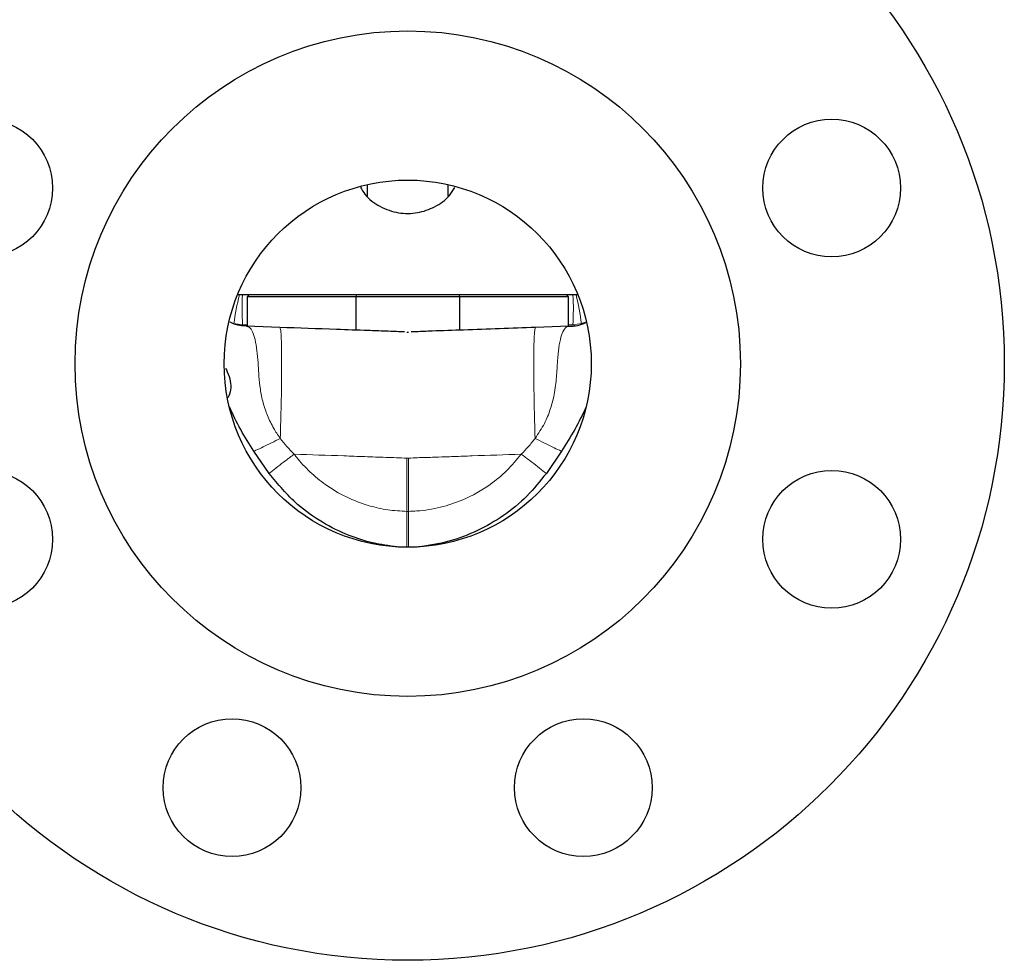
# Model space of a CAD drawing. Units: inches. Extents: x 0.5 to 33.5, y 0.5 to 21.
# Drawn here: x 25.5 to 26.8, y 7.4 to 8.7 of the extents above; entities that cross this region are included whole.
import ezdxf

# ---------------------------------------------------------------- set-up
doc = ezdxf.new("R2010")
doc.units = ezdxf.units.IN
doc.header["$MEASUREMENT"] = 0

msp = doc.modelspace()

# ---------------------------------------------------------------- linework, layer by layer
at = {"color": 7, "linetype": 'Continuous', "lineweight": 30}
for p, q in [((25.9425, 8.4864), (25.9425, 8.4708)), ((26.053, 8.4705), (26.053, 8.4864)), ((25.9977, 8.3363), (25.7659, 8.3363)), ((25.7815, 8.3363), (25.779, 8.3338)), ((25.779, 8.3338), (25.779, 8.2941)), ((25.9273, 8.3338), (25.779, 8.3338)), ((25.9273, 8.3338), (25.9278, 8.3363)), ((25.9273, 8.2882), (25.9273, 8.3338)), ((26.0681, 8.3338), (25.9273, 8.3338)), ((26.2295, 8.3363), (25.9977, 8.3363)), ((26.0677, 8.3363), (26.0681, 8.3338)), ((26.0681, 8.3338), (26.0681, 8.2882)), ((26.2165, 8.3338), (26.0681, 8.3338)), ((26.2165, 8.3338), (26.214, 8.3363)), ((26.2165, 8.2935), (26.2165, 8.3338)), ((25.8236, 8.2919), (25.7782, 8.2935)), ((26.2172, 8.2935), (26.1718, 8.2919)), ((26.2172, 8.2934), (26.2178, 8.2935)), ((25.9966, 8.2857), (25.9988, 8.2857)), ((25.8089, 8.0932), (25.7882, 8.1235)), ((26.2072, 8.1235), (26.1865, 8.0932)), ((25.9985, 7.9926), (25.9969, 7.9926))]:
    msp.add_line(p, q, dxfattribs=at)
at = {"color": 8, "linetype": 'Continuous', "lineweight": 0}
for p, q in [((25.7611, 8.2971), (25.7554, 8.2993)), ((25.7729, 8.2955), (25.7611, 8.2971)), ((25.779, 8.2953), (25.7729, 8.2955)), ((26.2226, 8.2955), (26.2165, 8.2953)), ((26.2226, 8.2955), (26.2344, 8.2971)), ((26.2263, 8.294), (26.2226, 8.2955)), ((26.2344, 8.2971), (26.241, 8.2996)), ((25.9966, 8.0415), (25.9966, 8.1139)), ((25.9988, 8.1139), (25.9966, 8.1139)), ((25.9988, 8.1139), (25.9988, 8.0415)), ((25.9966, 8.0415), (25.9988, 8.0415))]:
    msp.add_line(p, q, dxfattribs=at)
at = {"color": 7, "linetype": 'Continuous', "lineweight": 30}
for centre, radius in [((25.9977, 8.2426), 0.8125), ((25.9977, 8.2426), 0.4531), ((25.4203, 8.4818), 0.0938), ((26.5751, 8.4818), 0.0937), ((25.9977, 8.2426), 0.25), ((25.4203, 8.0034), 0.0938), ((26.5751, 8.0034), 0.0938), ((25.7585, 7.6652), 0.0938), ((26.2369, 7.6652), 0.0937)]:
    msp.add_circle(centre, radius, dxfattribs=at)
at = {"color": 8, "linetype": 'Continuous', "lineweight": 0}
for centre, radius, start, end in [((26.1088, 8.2519), 0.3507, 166.0781, 172.6013), ((26.1051, 8.3174), 0.333, 176.7532, 183.778), ((25.8903, 8.3174), 0.333, 356.222, 3.2468), ((25.8866, 8.2519), 0.3507, 7.3987, 13.9219)]:
    msp.add_arc(centre, radius, start, end, dxfattribs=at)
at = {"color": 7, "linetype": 'Continuous', "lineweight": 30}
for points, knots in [([(25.9332, 8.483), (25.9352, 8.4797), (25.9415, 8.4687), (25.9595, 8.4557), (25.9845, 8.4467), (26.011, 8.4469), (26.035, 8.4554), (26.0529, 8.4677), (26.0595, 8.4787), (26.0617, 8.4825)], [0, 0, 0, 0, 0.07595, 0.247867, 0.421464, 0.587369, 0.748408, 0.91379, 1, 1, 1, 1]), ([(25.7783, 8.2938), (25.7752, 8.294), (25.7681, 8.2943), (25.7603, 8.2965), (25.7565, 8.2987), (25.7559, 8.299)], [0, 0, 0, 0, 0.386084, 0.904929, 1, 1, 1, 1]), ([(25.9932, 8.2858), (25.9896, 8.286), (25.981, 8.2863), (25.9645, 8.2869), (25.9373, 8.2879), (25.8893, 8.2896), (25.8493, 8.291), (25.8236, 8.2919)], [0, 0, 0, 0, 0.064945, 0.15338, 0.29368, 0.546544, 1, 1, 1, 1]), ([(26.1718, 8.2919), (26.1391, 8.2907), (26.0922, 8.2891), (26.0416, 8.2873), (26.0201, 8.2865), (26.0105, 8.2861), (26.0045, 8.2859), (26.0023, 8.2858)], [0, 0, 0, 0, 0.57689, 0.828383, 0.893663, 0.959067, 1, 1, 1, 1]), ([(26.24, 8.298), (26.2364, 8.2966), (26.2293, 8.2937), (26.2213, 8.2932), (26.2173, 8.293)], [0, 0, 0, 0, 0.502593, 1, 1, 1, 1]), ([(25.7495, 8.2367), (25.7503, 8.235), (25.7531, 8.229), (25.7567, 8.2186), (25.7571, 8.2063), (25.7546, 8.1988), (25.7531, 8.1965), (25.753, 8.1964)], [0, 0, 0, 0, 0.116087, 0.390089, 0.666381, 0.978355, 1, 1, 1, 1]), ([(25.7882, 8.1235), (25.782, 8.1332), (25.7697, 8.1525), (25.7597, 8.1733), (25.7548, 8.1837)], [0, 0, 0, 0, 0.498591, 1, 1, 1, 1]), ([(26.2407, 8.1837), (26.2357, 8.1733), (26.2258, 8.1526), (26.2134, 8.1332), (26.2072, 8.1235)], [0, 0, 0, 0, 0.49815, 1, 1, 1, 1]), ([(25.9832, 7.993), (25.9722, 7.9946), (25.95, 7.9977), (25.9156, 8.0087), (25.8807, 8.0258), (25.8424, 8.0529), (25.8212, 8.0784), (25.8089, 8.0932)], [0, 0, 0, 0, 0.161098, 0.325278, 0.521258, 0.722874, 1, 1, 1, 1]), ([(26.1865, 8.0932), (26.178, 8.0826), (26.1609, 8.0611), (26.1289, 8.035), (26.093, 8.0143), (26.054, 7.9993), (26.0262, 7.9951), (26.0122, 7.993)], [0, 0, 0, 0, 0.196061, 0.397807, 0.593751, 0.795328, 1, 1, 1, 1])]:
    msp.add_open_spline(points, degree=3, knots=knots, dxfattribs=at)
at = {"color": 8, "linetype": 'Continuous', "lineweight": 0}
for points, knots in [([(25.7782, 8.2933), (25.7795, 8.293), (25.7824, 8.2925), (25.7866, 8.2865), (25.79, 8.276), (25.7925, 8.2615), (25.7939, 8.2444), (25.7949, 8.2266), (25.7967, 8.208), (25.8003, 8.1899), (25.8064, 8.1717), (25.8131, 8.1578), (25.8194, 8.1476), (25.8225, 8.1432), (25.8242, 8.1409)], [0, 0, 0, 0, 0.090574, 0.198295, 0.309834, 0.424637, 0.52128, 0.619991, 0.700793, 0.7834, 0.858688, 0.936199, 0.967078, 1, 1, 1, 1]), ([(25.8242, 8.1409), (25.8246, 8.1565), (25.8254, 8.1833), (25.8259, 8.2173), (25.8261, 8.2436), (25.8259, 8.2651), (25.8254, 8.2808), (25.8247, 8.2903), (25.8239, 8.2912), (25.8236, 8.2916)], [0, 0, 0, 0, 0.190713, 0.328119, 0.465525, 0.602931, 0.740337, 0.877743, 1, 1, 1, 1]), ([(26.1718, 8.2916), (26.1715, 8.2912), (26.1708, 8.2903), (26.17, 8.2808), (26.1695, 8.2651), (26.1693, 8.2436), (26.1695, 8.2173), (26.17, 8.1833), (26.1708, 8.1565), (26.1712, 8.1409)], [0, 0, 0, 0, 0.1222571, 0.2596631, 0.3970692, 0.5344752, 0.6718812, 0.8092873, 1, 1, 1, 1]), ([(26.1712, 8.1409), (26.1757, 8.1476), (26.1842, 8.1602), (26.1924, 8.1807), (26.1981, 8.2024), (26.2005, 8.2252), (26.2016, 8.2468), (26.2034, 8.2651), (26.2062, 8.2792), (26.2101, 8.2888), (26.214, 8.2931), (26.2164, 8.2933), (26.2172, 8.2934)], [0, 0, 0, 0, 0.094034, 0.178342, 0.265772, 0.376891, 0.491926, 0.604281, 0.719986, 0.832586, 0.948494, 1, 1, 1, 1]), ([(25.7882, 8.1235), (25.7891, 8.1239), (25.793, 8.1255), (25.8008, 8.1291), (25.8121, 8.1346), (25.8202, 8.1388), (25.8242, 8.1409)], [0, 0, 0, 0, 0.094147, 0.396098, 0.698049, 1, 1, 1, 1]), ([(25.8242, 8.1409), (25.8242, 8.1409), (25.8301, 8.1334), (25.8362, 8.126), (25.8431, 8.1194), (25.8431, 8.1194)], [0, 0, 0, 0, 0.00002, 0.99998, 1, 1, 1, 1]), ([(26.1523, 8.1194), (26.1523, 8.1194), (26.1557, 8.1226), (26.1622, 8.1296), (26.1682, 8.137), (26.1712, 8.1409), (26.1712, 8.1409)], [0, 0, 0, 0, 0.00002, 0.481329, 0.99998, 1, 1, 1, 1]), ([(26.2072, 8.1235), (26.2063, 8.1239), (26.2025, 8.1255), (26.1946, 8.1291), (26.1833, 8.1346), (26.1753, 8.1388), (26.1712, 8.1409)], [0, 0, 0, 0, 0.0940866, 0.3960575, 0.6980289, 1, 1, 1, 1]), ([(25.8089, 8.0932), (25.8097, 8.0938), (25.8132, 8.0965), (25.8205, 8.1022), (25.8314, 8.1106), (25.8392, 8.1165), (25.8431, 8.1194)], [0, 0, 0, 0, 0.085016, 0.390011, 0.695005, 1, 1, 1, 1]), ([(25.8431, 8.1194), (25.8441, 8.1181), (25.8507, 8.1095), (25.8642, 8.0949), (25.8868, 8.0762), (25.9138, 8.0603), (25.9427, 8.0492), (25.9706, 8.0429), (25.9879, 8.042), (25.9966, 8.0415)], [0, 0, 0, 0, 0.028859, 0.18161, 0.334359, 0.520762, 0.707163, 0.853587, 1, 1, 1, 1]), ([(25.9966, 8.1139), (25.9871, 8.1143), (25.968, 8.115), (25.9393, 8.116), (25.8977, 8.1175), (25.8656, 8.1186), (25.8431, 8.1194)], [0, 0, 0, 0, 0.186588, 0.373242, 0.559923, 1, 1, 1, 1]), ([(25.9988, 8.0415), (26.0026, 8.0416), (26.0172, 8.0421), (26.0424, 8.0463), (26.0764, 8.0575), (26.107, 8.0748), (26.1333, 8.0964), (26.146, 8.1118), (26.1523, 8.1194)], [0, 0, 0, 0, 0.064534, 0.246144, 0.427753, 0.665621, 0.83281, 1, 1, 1, 1]), ([(26.1523, 8.1194), (26.13, 8.1186), (26.1036, 8.1177), (26.073, 8.1166), (26.0606, 8.1162), (26.0468, 8.1156), (26.0335, 8.1152), (26.0212, 8.1146), (26.0103, 8.1147), (26.0029, 8.1142), (25.9988, 8.1139)], [0, 0, 0, 0, 0.4361929, 0.5167483, 0.5973033, 0.6778579, 0.7871408, 0.8561865, 0.9194506, 1, 1, 1, 1]), ([(26.1865, 8.0932), (26.1857, 8.0938), (26.1822, 8.0965), (26.1749, 8.1022), (26.164, 8.1106), (26.1562, 8.1165), (26.1523, 8.1194)], [0, 0, 0, 0, 0.085016, 0.390011, 0.695005, 1, 1, 1, 1]), ([(25.9967, 7.9925), (25.9966, 7.9956), (25.9965, 8.0031), (25.9965, 8.0205), (25.9966, 8.0345), (25.9966, 8.0415)], [0, 0, 0, 0, 0.264049, 0.632031, 1, 1, 1, 1]), ([(25.9988, 7.9931), (25.9988, 7.9961), (25.9989, 8.0034), (25.9989, 8.0206), (25.9988, 8.0345), (25.9988, 8.0415)], [0, 0, 0, 0, 0.251421, 0.625717, 1, 1, 1, 1])]:
    msp.add_open_spline(points, degree=3, knots=knots, dxfattribs=at)

doc.saveas('drawing.dxf')
